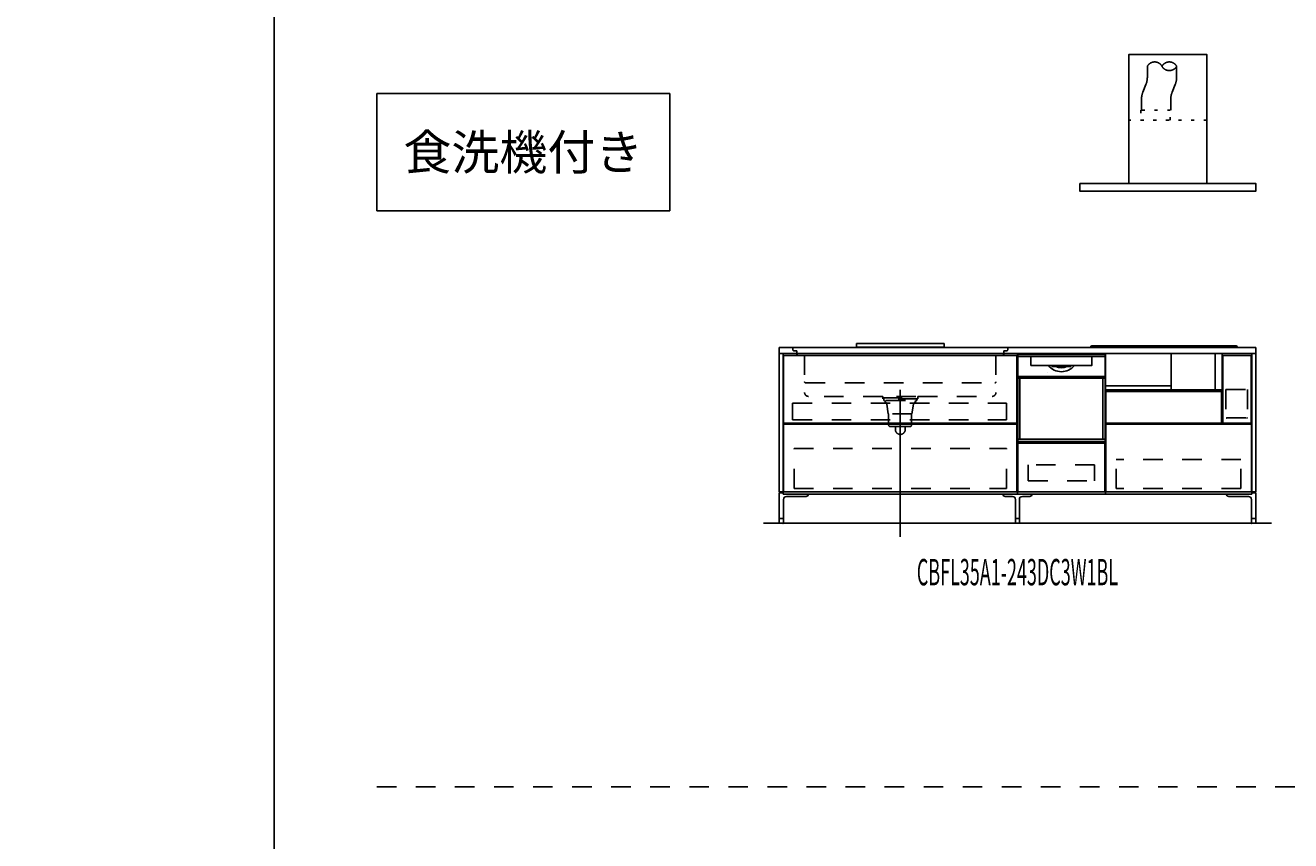
# Model space of a CAD drawing. Extents: x 0 to 28725, y 0 to 20400.
# Drawn here: x 0 to 6479, y 4175 to 8350 of the extents above; entities that cross this region are included whole.
import ezdxf
from ezdxf.enums import TextEntityAlignment as Align

# ---------------------------------------------------------------- set-up
doc = ezdxf.new("R2010")
doc.units = 0
for name, pattern in [('CHUUSEN', [0]), ('GOKUBOSOSEN', [0]), ('HASEN', [200, 100, -100]), ('ITTENSASEN', [1250, 1000, -100, 50, -100]), ('SAISEN', [0]), ('SUNPOUSEN', [0]), ('TENSEN', [65, 15, -50])]:
    doc.linetypes.add(name, pattern=pattern)
doc.layers.add('1', color=7, linetype='GOKUBOSOSEN')
doc.layers.add('WAKU', color=7, linetype='GOKUBOSOSEN')
doc.styles.add('PBLD_SUNPO', font='txt', dxfattribs={"bigfont": 'BIGFONT'})
doc.styles.add('標準4', font='txt', dxfattribs={"bigfont": 'BIGFONT'})
doc.dimstyles.get("Standard").update_dxf_attribs({"dimtxt": 2.5, "dimasz": 2.5, "dimexe": 1.25, "dimexo": 0.625, "dimtad": 1, "dimcen": 2.5, "dimazin": 3, "dimtfac": 1, "dimtmove": 0, "dimatfit": 3})

# ---------------------------------------------------------------- blocks, each defined once
blk = doc.blocks.new('*D0')
at = {"layer": '1', "color": 7, "linetype": 'SUNPOUSEN'}
blk.add_line((20950, 13100.000001), (20950, 14000.000001), dxfattribs=at)
at = {"layer": '1', "color": 7, "linetype": 'SUNPOUSEN', "const_width": 20}
for points in [[(20960, 14000.000001, 1), (20940, 14000.000001, 1)], [(20960, 13100.000001, 1), (20940, 13100.000001, 1)]]:
    blk.add_lwpolyline(points, format="xyb", close=True, dxfattribs=at)
at = {"layer": '1', "color": 7, "style": '標準4', "width": 0.5}
blk.add_text('900', height=180, rotation=90, dxfattribs=at).set_placement((20950, 13550.000001), align=Align.BOTTOM_CENTER)
blk = doc.blocks.new('*D1')
at = {"layer": '1', "color": 7, "linetype": 'SUNPOUSEN'}
blk.add_line((20650, 13100.000001), (20650, 13250.000001), dxfattribs=at)
at = {"layer": '1', "color": 7, "linetype": 'SUNPOUSEN', "const_width": 20}
for points in [[(20660, 13250.000001, 1), (20640, 13250.000001, 1)], [(20660, 13100.000001, 1), (20640, 13100.000001, 1)]]:
    blk.add_lwpolyline(points, format="xyb", close=True, dxfattribs=at)
at = {"layer": '1', "color": 7, "style": '標準4', "width": 0.5}
blk.add_text('150', height=180, rotation=90, dxfattribs=at).set_placement((20650, 12903.500001), align=Align.BOTTOM_CENTER)
blk = doc.blocks.new('*D2')
at = {"layer": '1', "color": 7, "linetype": 'SUNPOUSEN'}
blk.add_line((24999.999988, 18100.000005), (25899.999989, 18100.000005), dxfattribs=at)
at = {"layer": '1', "color": 7, "linetype": 'SUNPOUSEN', "const_width": 20}
for points in [[(25009.999988, 18100.000005, 1), (24989.999988, 18100.000005, 1)], [(25909.999989, 18100.000005, 1), (25889.999989, 18100.000005, 1)]]:
    blk.add_lwpolyline(points, format="xyb", close=True, dxfattribs=at)
at = {"layer": '1', "color": 7, "style": '標準4', "width": 0.5}
blk.add_text('900', height=180, dxfattribs=at).set_placement((25449.999988, 18100.000005), align=Align.BOTTOM_CENTER)
blk = doc.blocks.new('*D3')
at = {"layer": '1', "color": 7, "linetype": 'SUNPOUSEN'}
blk.add_line((26850.000007, 18100.000005), (27750.000007, 18100.000005), dxfattribs=at)
at = {"layer": '1', "color": 7, "linetype": 'SUNPOUSEN', "const_width": 20}
for points in [[(26860.000007, 18100.000005, 1), (26840.000007, 18100.000005, 1)], [(27760.000007, 18100.000005, 1), (27740.000007, 18100.000005, 1)]]:
    blk.add_lwpolyline(points, format="xyb", close=True, dxfattribs=at)
at = {"layer": '1', "color": 7, "style": '標準4', "width": 0.5}
blk.add_text('900', height=180, dxfattribs=at).set_placement((27300.000007, 18100.000005), align=Align.BOTTOM_CENTER)
blk = doc.blocks.new('*D4')
at = {"layer": '1', "color": 7, "linetype": 'SUNPOUSEN'}
blk.add_line((26850.000017, 16450.000005), (27600.000017, 16450.000005), dxfattribs=at)
at = {"layer": '1', "color": 7, "linetype": 'SUNPOUSEN', "const_width": 20}
for points in [[(26860.000017, 16450.000005, 1), (26840.000017, 16450.000005, 1)], [(27610.000017, 16450.000005, 1), (27590.000017, 16450.000005, 1)]]:
    blk.add_lwpolyline(points, format="xyb", close=True, dxfattribs=at)
at = {"layer": '1', "color": 7, "style": '標準4', "width": 0.5}
blk.add_text('750', height=180, dxfattribs=at).set_placement((27225.000017, 16450.000005), align=Align.BOTTOM_CENTER)
blk = doc.blocks.new('*D5')
at = {"layer": '1', "color": 7, "linetype": 'SUNPOUSEN'}
blk.add_line((24999.999999, 16450.000005), (25749.999999, 16450.000005), dxfattribs=at)
at = {"layer": '1', "color": 7, "linetype": 'SUNPOUSEN', "const_width": 20}
for points in [[(25009.999999, 16450.000005, 1), (24989.999999, 16450.000005, 1)], [(25759.999999, 16450.000005, 1), (25739.999999, 16450.000005, 1)]]:
    blk.add_lwpolyline(points, format="xyb", close=True, dxfattribs=at)
at = {"layer": '1', "color": 7, "style": '標準4', "width": 0.5}
blk.add_text('750', height=180, dxfattribs=at).set_placement((25374.999999, 16450.000005), align=Align.BOTTOM_CENTER)
blk = doc.blocks.new('*D6')
at = {"layer": '1', "color": 7, "linetype": 'SUNPOUSEN'}
blk.add_line((26850, 14350.000002), (27750, 14350.000002), dxfattribs=at)
at = {"layer": '1', "color": 7, "linetype": 'SUNPOUSEN', "const_width": 20}
for points in [[(26860, 14350.000002, 1), (26840, 14350.000002, 1)], [(27760, 14350.000002, 1), (27740, 14350.000002, 1)]]:
    blk.add_lwpolyline(points, format="xyb", close=True, dxfattribs=at)
at = {"layer": '1', "color": 7, "style": '標準4', "width": 0.5}
blk.add_text('900', height=180, dxfattribs=at).set_placement((27300, 14350.000002), align=Align.BOTTOM_CENTER)
blk = doc.blocks.new('*D7')
at = {"layer": '1', "color": 7, "linetype": 'SUNPOUSEN'}
blk.add_line((26875.688818, 12700.000002), (27625.688818, 12700.000002), dxfattribs=at)
at = {"layer": '1', "color": 7, "linetype": 'SUNPOUSEN', "const_width": 20}
for points in [[(26885.688818, 12700.000002, 1), (26865.688818, 12700.000002, 1)], [(27635.688818, 12700.000002, 1), (27615.688818, 12700.000002, 1)]]:
    blk.add_lwpolyline(points, format="xyb", close=True, dxfattribs=at)
at = {"layer": '1', "color": 7, "style": '標準4', "width": 0.5}
blk.add_text('750', height=180, dxfattribs=at).set_placement((27250.688818, 12700.000002), align=Align.BOTTOM_CENTER)
blk = doc.blocks.new('*D8')
at = {"layer": '1', "color": 7, "linetype": 'SUNPOUSEN'}
blk.add_line((20930, 5800.000001), (20930, 6700.000001), dxfattribs=at)
at = {"layer": '1', "color": 7, "linetype": 'SUNPOUSEN', "const_width": 20}
for points in [[(20940, 6700.000001, 1), (20920, 6700.000001, 1)], [(20940, 5800.000001, 1), (20920, 5800.000001, 1)]]:
    blk.add_lwpolyline(points, format="xyb", close=True, dxfattribs=at)
at = {"layer": '1', "color": 7, "style": '標準4', "width": 0.5}
blk.add_text('900', height=180, rotation=90, dxfattribs=at).set_placement((20930, 6250.000001), align=Align.BOTTOM_CENTER)
blk = doc.blocks.new('*D9')
at = {"layer": '1', "color": 7, "linetype": 'SUNPOUSEN'}
blk.add_line((20630, 5800.000001), (20630, 5950.000001), dxfattribs=at)
at = {"layer": '1', "color": 7, "linetype": 'SUNPOUSEN', "const_width": 20}
for points in [[(20640, 5950.000001, 1), (20620, 5950.000001, 1)], [(20640, 5800.000001, 1), (20620, 5800.000001, 1)]]:
    blk.add_lwpolyline(points, format="xyb", close=True, dxfattribs=at)
at = {"layer": '1', "color": 7, "style": '標準4', "width": 0.5}
blk.add_text('150', height=180, rotation=90, dxfattribs=at).set_placement((20630, 5603.500001), align=Align.BOTTOM_CENTER)
blk = doc.blocks.new('*D10')
at = {"layer": '1', "color": 7, "linetype": 'SUNPOUSEN'}
blk.add_line((24999.999988, 10800.000005), (25899.999989, 10800.000005), dxfattribs=at)
at = {"layer": '1', "color": 7, "linetype": 'SUNPOUSEN', "const_width": 20}
for points in [[(25009.999988, 10800.000005, 1), (24989.999988, 10800.000005, 1)], [(25909.999989, 10800.000005, 1), (25889.999989, 10800.000005, 1)]]:
    blk.add_lwpolyline(points, format="xyb", close=True, dxfattribs=at)
at = {"layer": '1', "color": 7, "style": '標準4', "width": 0.5}
blk.add_text('900', height=180, dxfattribs=at).set_placement((25449.999988, 10800.000005), align=Align.BOTTOM_CENTER)
blk = doc.blocks.new('*D11')
at = {"layer": '1', "color": 7, "linetype": 'SUNPOUSEN'}
blk.add_line((26850.00001, 10800.000005), (27750.000011, 10800.000005), dxfattribs=at)
at = {"layer": '1', "color": 7, "linetype": 'SUNPOUSEN', "const_width": 20}
for points in [[(26860.00001, 10800.000005, 1), (26840.00001, 10800.000005, 1)], [(27760.000011, 10800.000005, 1), (27740.000011, 10800.000005, 1)]]:
    blk.add_lwpolyline(points, format="xyb", close=True, dxfattribs=at)
at = {"layer": '1', "color": 7, "style": '標準4', "width": 0.5}
blk.add_text('900', height=180, dxfattribs=at).set_placement((27300.00001, 10800.000005), align=Align.BOTTOM_CENTER)
blk = doc.blocks.new('*D12')
at = {"layer": '1', "color": 7, "linetype": 'SUNPOUSEN'}
blk.add_line((26850.000021, 9150.000005), (27600.000021, 9150.000005), dxfattribs=at)
at = {"layer": '1', "color": 7, "linetype": 'SUNPOUSEN', "const_width": 20}
for points in [[(26860.000021, 9150.000005, 1), (26840.000021, 9150.000005, 1)], [(27610.000021, 9150.000005, 1), (27590.000021, 9150.000005, 1)]]:
    blk.add_lwpolyline(points, format="xyb", close=True, dxfattribs=at)
at = {"layer": '1', "color": 7, "style": '標準4', "width": 0.5}
blk.add_text('750', height=180, dxfattribs=at).set_placement((27225.000021, 9150.000005), align=Align.BOTTOM_CENTER)
blk = doc.blocks.new('*D13')
at = {"layer": '1', "color": 7, "linetype": 'SUNPOUSEN'}
blk.add_line((24999.999999, 9150.000005), (25749.999999, 9150.000005), dxfattribs=at)
at = {"layer": '1', "color": 7, "linetype": 'SUNPOUSEN', "const_width": 20}
for points in [[(25009.999999, 9150.000005, 1), (24989.999999, 9150.000005, 1)], [(25759.999999, 9150.000005, 1), (25739.999999, 9150.000005, 1)]]:
    blk.add_lwpolyline(points, format="xyb", close=True, dxfattribs=at)
at = {"layer": '1', "color": 7, "style": '標準4', "width": 0.5}
blk.add_text('750', height=180, dxfattribs=at).set_placement((25374.999999, 9150.000005), align=Align.BOTTOM_CENTER)
blk = doc.blocks.new('*D14')
at = {"layer": '1', "color": 7, "linetype": 'SUNPOUSEN'}
blk.add_line((26850, 7050.000002), (27750, 7050.000002), dxfattribs=at)
at = {"layer": '1', "color": 7, "linetype": 'SUNPOUSEN', "const_width": 20}
for points in [[(26860, 7050.000002, 1), (26840, 7050.000002, 1)], [(27760, 7050.000002, 1), (27740, 7050.000002, 1)]]:
    blk.add_lwpolyline(points, format="xyb", close=True, dxfattribs=at)
at = {"layer": '1', "color": 7, "style": '標準4', "width": 0.5}
blk.add_text('900', height=180, dxfattribs=at).set_placement((27300, 7050.000002), align=Align.BOTTOM_CENTER)
blk = doc.blocks.new('*D15')
at = {"layer": '1', "color": 7, "linetype": 'SUNPOUSEN'}
blk.add_line((26875.688818, 5400.000002), (27625.688818, 5400.000002), dxfattribs=at)
at = {"layer": '1', "color": 7, "linetype": 'SUNPOUSEN', "const_width": 20}
for points in [[(26885.688818, 5400.000002, 1), (26865.688818, 5400.000002, 1)], [(27635.688818, 5400.000002, 1), (27615.688818, 5400.000002, 1)]]:
    blk.add_lwpolyline(points, format="xyb", close=True, dxfattribs=at)
at = {"layer": '1', "color": 7, "style": '標準4', "width": 0.5}
blk.add_text('750', height=180, dxfattribs=at).set_placement((27250.688818, 5400.000002), align=Align.BOTTOM_CENTER)
blk = doc.blocks.new('*D16')
at = {"layer": '1', "color": 7, "linetype": 'SUNPOUSEN'}
blk.add_line((3880, 16450), (6320, 16450), dxfattribs=at)
at = {"layer": '1', "color": 7, "linetype": 'SUNPOUSEN', "const_width": 20}
for points in [[(3890, 16450, 1), (3870, 16450, 1)], [(6330, 16450, 1), (6310, 16450, 1)]]:
    blk.add_lwpolyline(points, format="xyb", close=True, dxfattribs=at)
at = {"layer": '1', "color": 7, "style": '標準4', "width": 0.5}
blk.add_text('2,440', height=180, dxfattribs=at).set_placement((5100, 16450), align=Align.BOTTOM_CENTER)
blk = doc.blocks.new('*D17')
at = {"layer": '1', "color": 7, "linetype": 'SUNPOUSEN'}
blk.add_line((7080, 16450), (9670, 16450), dxfattribs=at)
at = {"layer": '1', "color": 7, "linetype": 'SUNPOUSEN', "const_width": 20}
for points in [[(7090, 16450, 1), (7070, 16450, 1)], [(9680, 16450, 1), (9660, 16450, 1)]]:
    blk.add_lwpolyline(points, format="xyb", close=True, dxfattribs=at)
at = {"layer": '1', "color": 7, "style": '標準4', "width": 0.5}
blk.add_text('2,590', height=180, dxfattribs=at).set_placement((8375, 16450), align=Align.BOTTOM_CENTER)
blk = doc.blocks.new('*D18')
at = {"layer": '1', "color": 7, "linetype": 'SUNPOUSEN'}
blk.add_line((10280, 16450.000001), (13020, 16450.000001), dxfattribs=at)
at = {"layer": '1', "color": 7, "linetype": 'SUNPOUSEN', "const_width": 20}
for points in [[(10290, 16450.000001, 1), (10270, 16450.000001, 1)], [(13030, 16450.000001, 1), (13010, 16450.000001, 1)]]:
    blk.add_lwpolyline(points, format="xyb", close=True, dxfattribs=at)
at = {"layer": '1', "color": 7, "style": '標準4', "width": 0.5}
blk.add_text('2,740', height=180, dxfattribs=at).set_placement((11650, 16450.000001), align=Align.BOTTOM_CENTER)
blk = doc.blocks.new('*D19')
at = {"layer": '1', "color": 7, "linetype": 'SUNPOUSEN'}
blk.add_line((13630, 16450.000002), (16520, 16450.000002), dxfattribs=at)
at = {"layer": '1', "color": 7, "linetype": 'SUNPOUSEN', "const_width": 20}
for points in [[(13640, 16450.000002, 1), (13620, 16450.000002, 1)], [(16530, 16450.000002, 1), (16510, 16450.000002, 1)]]:
    blk.add_lwpolyline(points, format="xyb", close=True, dxfattribs=at)
at = {"layer": '1', "color": 7, "style": '標準4', "width": 0.5}
blk.add_text('2,890', height=180, dxfattribs=at).set_placement((15075, 16450.000002), align=Align.BOTTOM_CENTER)
blk = doc.blocks.new('*D20')
at = {"layer": '1', "color": 7, "linetype": 'SUNPOUSEN'}
blk.add_line((17130, 16450.000002), (20170, 16450.000002), dxfattribs=at)
at = {"layer": '1', "color": 7, "linetype": 'SUNPOUSEN', "const_width": 20}
for points in [[(17140, 16450.000002, 1), (17120, 16450.000002, 1)], [(20180, 16450.000002, 1), (20160, 16450.000002, 1)]]:
    blk.add_lwpolyline(points, format="xyb", close=True, dxfattribs=at)
at = {"layer": '1', "color": 7, "style": '標準4', "width": 0.5}
blk.add_text('3,040', height=180, dxfattribs=at).set_placement((18650, 16450.000002), align=Align.BOTTOM_CENTER)
blk = doc.blocks.new('*D21')
at = {"layer": '1', "color": 7, "linetype": 'SUNPOUSEN'}
blk.add_line((3860, 9150), (6300, 9150), dxfattribs=at)
at = {"layer": '1', "color": 7, "linetype": 'SUNPOUSEN', "const_width": 20}
for points in [[(3870, 9150, 1), (3850, 9150, 1)], [(6310, 9150, 1), (6290, 9150, 1)]]:
    blk.add_lwpolyline(points, format="xyb", close=True, dxfattribs=at)
at = {"layer": '1', "color": 7, "style": '標準4', "width": 0.5}
blk.add_text('2,440', height=180, dxfattribs=at).set_placement((5080, 9150), align=Align.BOTTOM_CENTER)
blk = doc.blocks.new('*D22')
at = {"layer": '1', "color": 7, "linetype": 'SUNPOUSEN'}
blk.add_line((7060, 9150), (9650, 9150), dxfattribs=at)
at = {"layer": '1', "color": 7, "linetype": 'SUNPOUSEN', "const_width": 20}
for points in [[(7070, 9150, 1), (7050, 9150, 1)], [(9660, 9150, 1), (9640, 9150, 1)]]:
    blk.add_lwpolyline(points, format="xyb", close=True, dxfattribs=at)
at = {"layer": '1', "color": 7, "style": '標準4', "width": 0.5}
blk.add_text('2,590', height=180, dxfattribs=at).set_placement((8355, 9150), align=Align.BOTTOM_CENTER)
blk = doc.blocks.new('*D23')
at = {"layer": '1', "color": 7, "linetype": 'SUNPOUSEN'}
blk.add_line((10260, 9150.000001), (13000, 9150.000001), dxfattribs=at)
at = {"layer": '1', "color": 7, "linetype": 'SUNPOUSEN', "const_width": 20}
for points in [[(10270, 9150.000001, 1), (10250, 9150.000001, 1)], [(13010, 9150.000001, 1), (12990, 9150.000001, 1)]]:
    blk.add_lwpolyline(points, format="xyb", close=True, dxfattribs=at)
at = {"layer": '1', "color": 7, "style": '標準4', "width": 0.5}
blk.add_text('2,740', height=180, dxfattribs=at).set_placement((11630, 9150.000001), align=Align.BOTTOM_CENTER)
blk = doc.blocks.new('*D24')
at = {"layer": '1', "color": 7, "linetype": 'SUNPOUSEN'}
blk.add_line((13610, 9150.000002), (16500, 9150.000002), dxfattribs=at)
at = {"layer": '1', "color": 7, "linetype": 'SUNPOUSEN', "const_width": 20}
for points in [[(13620, 9150.000002, 1), (13600, 9150.000002, 1)], [(16510, 9150.000002, 1), (16490, 9150.000002, 1)]]:
    blk.add_lwpolyline(points, format="xyb", close=True, dxfattribs=at)
at = {"layer": '1', "color": 7, "style": '標準4', "width": 0.5}
blk.add_text('2,890', height=180, dxfattribs=at).set_placement((15055, 9150.000002), align=Align.BOTTOM_CENTER)
blk = doc.blocks.new('*D25')
at = {"layer": '1', "color": 7, "linetype": 'SUNPOUSEN'}
blk.add_line((17110, 9150.000002), (20150, 9150.000002), dxfattribs=at)
at = {"layer": '1', "color": 7, "linetype": 'SUNPOUSEN', "const_width": 20}
for points in [[(17120, 9150.000002, 1), (17100, 9150.000002, 1)], [(20160, 9150.000002, 1), (20140, 9150.000002, 1)]]:
    blk.add_lwpolyline(points, format="xyb", close=True, dxfattribs=at)
at = {"layer": '1', "color": 7, "style": '標準4', "width": 0.5}
blk.add_text('3,040', height=180, dxfattribs=at).set_placement((18630, 9150.000002), align=Align.BOTTOM_CENTER)
blk = doc.blocks.new('*D26')
at = {"layer": '1', "color": 7, "linetype": 'SUNPOUSEN'}
blk.add_line((20950, 14800.000001), (20950, 15500.000001), dxfattribs=at)
at = {"layer": '1', "color": 7, "linetype": 'SUNPOUSEN', "const_width": 20}
for points in [[(20960, 15500.000001, 1), (20940, 15500.000001, 1)], [(20960, 14800.000001, 1), (20940, 14800.000001, 1)]]:
    blk.add_lwpolyline(points, format="xyb", close=True, dxfattribs=at)
at = {"layer": '1', "color": 7, "style": '標準4', "width": 0.5}
blk.add_text('700', height=180, rotation=90, dxfattribs=at).set_placement((20950, 15150.000001), align=Align.BOTTOM_CENTER)
blk = doc.blocks.new('*D27')
at = {"layer": '1', "color": 7, "linetype": 'SUNPOUSEN'}
blk.add_line((21250, 13100.000001), (21250, 15500.000001), dxfattribs=at)
at = {"layer": '1', "color": 7, "linetype": 'SUNPOUSEN', "const_width": 20}
for points in [[(21260, 15500.000001, 1), (21240, 15500.000001, 1)], [(21260, 13100.000001, 1), (21240, 13100.000001, 1)]]:
    blk.add_lwpolyline(points, format="xyb", close=True, dxfattribs=at)
at = {"layer": '1', "color": 7, "style": '標準4', "width": 0.5}
blk.add_text('2,400', height=180, rotation=90, dxfattribs=at).set_placement((21250, 14300.000001), align=Align.BOTTOM_CENTER)
blk = doc.blocks.new('*D28')
at = {"layer": '1', "color": 7, "linetype": 'SUNPOUSEN'}
blk.add_line((20930, 7500.000001), (20930, 8200.000001), dxfattribs=at)
at = {"layer": '1', "color": 7, "linetype": 'SUNPOUSEN', "const_width": 20}
for points in [[(20940, 8200.000001, 1), (20920, 8200.000001, 1)], [(20940, 7500.000001, 1), (20920, 7500.000001, 1)]]:
    blk.add_lwpolyline(points, format="xyb", close=True, dxfattribs=at)
at = {"layer": '1', "color": 7, "style": '標準4', "width": 0.5}
blk.add_text('700', height=180, rotation=90, dxfattribs=at).set_placement((20930, 7850.000001), align=Align.BOTTOM_CENTER)
blk = doc.blocks.new('*D29')
at = {"layer": '1', "color": 7, "linetype": 'SUNPOUSEN'}
blk.add_line((21230, 5800.000001), (21230, 8200.000001), dxfattribs=at)
at = {"layer": '1', "color": 7, "linetype": 'SUNPOUSEN', "const_width": 20}
for points in [[(21240, 8200.000001, 1), (21220, 8200.000001, 1)], [(21240, 5800.000001, 1), (21220, 5800.000001, 1)]]:
    blk.add_lwpolyline(points, format="xyb", close=True, dxfattribs=at)
at = {"layer": '1', "color": 7, "style": '標準4', "width": 0.5}
blk.add_text('2,400', height=180, rotation=90, dxfattribs=at).set_placement((21230, 7000.000001), align=Align.BOTTOM_CENTER)
blk = doc.blocks.new('BLOCK1')
at = {"layer": 'WAKU', "color": 7, "linetype": 'SAISEN'}
blk.add_line((1275, 20125), (1275, 675), dxfattribs=at)

msp = doc.modelspace()

# ---------------------------------------------------------------- linework, layer by layer
at = {"layer": '1', "color": 7, "linetype": 'HASEN'}
for p, q in [((5745, 8140), (5745, 8084.25824)), ((5895, 8140), (5895, 8084.258241)), ((5737.847669, 8047.119173), (5722.152331, 8007.880827)), ((5887.847669, 8047.119173), (5872.152331, 8007.880827)), ((5715, 7970.74176), (5715, 7915)), ((5865, 7970.74176), (5865, 7915)), ((3930, 6700), (3930, 6689)), ((3950, 6683), (3936, 6683)), ((3950, 6683), (3950, 6666)), ((5010, 6683), (5024, 6683)), ((5010, 6683), (5010, 6666)), ((5030, 6700), (5030, 6689)), ((3990, 6660), (3956, 6660)), ((3990, 6660), (3990, 6470)), ((4970, 6660), (5004, 6660)), ((4970, 6660), (4970, 6470)), ((3996, 6519), (4964, 6519)), ((6147.499996, 6484.999987), (6147.499996, 6340.49999)), ((6147.499996, 6484.999987), (6257.499997, 6484.999987)), ((6257.499997, 6484.999987), (6257.499997, 6340.49999)), ((3929.000005, 6414.500002), (5024.000012, 6414.500004)), ((3929.000005, 6330.500002), (3929.000005, 6414.500002)), ((4390, 6450), (4010, 6450)), ((4390, 6450), (4390, 6438)), ((4390, 6442), (4570, 6442)), ((4570, 6438), (4390, 6438)), ((4396, 6438), (4396, 6428)), ((4400, 6428), (4396, 6428)), ((4560, 6450), (4400, 6450)), ((4402, 6420), (4402, 6428)), ((4406.5, 6428), (4552.5, 6428)), ((4558, 6428), (4558, 6420)), ((4560, 6428), (4564, 6428)), ((4564, 6438), (4564, 6428)), ((4570, 6450), (4950, 6450)), ((4570, 6438), (4570, 6450)), ((5024.000012, 6330.500002), (5024.000012, 6414.500004)), ((4412, 6410), (4418, 6360)), ((4540, 6360), (4418, 6360)), ((4420, 6305), (4420, 6360)), ((4538, 6360), (4538, 6305)), ((4548, 6410), (4540, 6360)), ((3929.000005, 6330.500002), (5024.000012, 6330.500002)), ((4528, 6295), (4430, 6295)), ((4455, 6280), (4455, 6295)), ((4505, 6280), (4505, 6295)), ((6150.999995, 6340.499805), (6253.999997, 6340.49999)), ((6254.999994, 6339.000006), (6255.999991, 6339.000006)), ((3935.999995, 5979.000003), (3935.999995, 6183.000005)), ((3935.999995, 6183.000005), (5024.000012, 6183.000004)), ((5024.000012, 5979.000002), (5024.000012, 6183.000004)), ((6223.999977, 6127.499991), (5585.999979, 6127.499991)), ((5585.99998, 5978.999989), (5585.999979, 6127.499991)), ((6223.999978, 5978.999989), (6223.999977, 6127.499991)), ((3935.999995, 5979.000003), (5024.000012, 5979.000002)), ((6223.999978, 5978.999989), (5585.99998, 5978.999989)), ((1800, 4450), (28200, 4450))]:
    msp.add_line(p, q, dxfattribs=at)
at = {"layer": '1', "color": 7, "linetype": 'TENSEN'}
for p, q in [((6050, 7865), (5650, 7865)), ((3880, 6670.000002), (3880, 5950)), ((5080.000009, 5950), (5080.000009, 6670.000002)), ((5080.000014, 5950), (5080.000014, 6670.000002)), ((5529.999995, 5950), (5529.999995, 6670.000002)), ((5529.999995, 6670.000002), (6280, 6670.000002)), ((5529.999995, 6670.000002), (5529.999995, 5950)), ((6149.999998, 6339.000006), (6149.000002, 6339.000006)), ((6280, 5950), (5529.999995, 5950))]:
    msp.add_line(p, q, dxfattribs=at)
at = {"layer": '1', "color": 7, "linetype": 'SAISEN'}
for p, q in [((3860, 6700), (6300, 6700)), ((3860, 6670), (3860, 6700)), ((4255, 6720), (4705, 6720)), ((4255, 6720), (4255, 6702)), ((4255, 6702), (4705, 6702)), ((4705, 6720), (4705, 6702)), ((5454.999714, 6700), (5454.999714, 6703.38)), ((5459.999714, 6708.38), (6199.999714, 6708.38)), ((6204.999714, 6700), (6204.999714, 6703.38)), ((6300, 6670), (6300, 6700)), ((6280, 6670), (3880, 6670)), ((5079.999995, 6670), (5079.999995, 5950)), ((5529.999995, 6670), (5079.999995, 6670)), ((5080.000014, 6670), (5080.000014, 5950)), ((5529.999995, 5950), (5529.999995, 6670)), ((5530.000014, 5950), (5530.000014, 6670)), ((5531.437489, 6670), (5531.437489, 6482.865691)), ((5531.437489, 6670), (5531.437489, 6482.865691)), ((5867.297546, 6482.865693), (5867.297546, 6670.000002)), ((6092.578896, 6670.000002), (6092.578896, 6482.865693)), ((6128.561939, 6482.865691), (6128.561939, 6670)), ((6128.561939, 6482.865691), (6128.561939, 6670)), ((5529.999714, 6582), (5529.999714, 6582)), ((5529.999714, 6582), (5529.999714, 6582)), ((5866.92998, 6503.152122), (5529.852999, 6503.152122)), ((5530, 6388), (5530, 6515)), ((5531.437489, 6482.865691), (6128.561939, 6482.865691)), ((5531.437489, 6482.865691), (6128.561939, 6482.865691)), ((6127.562223, 6475.000002), (5530.437773, 6475.000002)), ((6125.499988, 6475.000002), (6125.499988, 6313.000002)), ((5079.999995, 6362), (5079.999995, 6342)), ((3882.500003, 6313.000014), (5077.500012, 6313.000007)), ((3882.500003, 6308.000014), (5077.500012, 6308.000007)), ((6132.000005, 6313.000008), (6276.999997, 6313.000008)), ((5079.999995, 6007), (5079.999995, 6000)), ((5529.999995, 6024), (5529.999995, 5989)), ((5529.999995, 5991), (5529.999995, 5950)), ((3860, 5956), (3880, 5956)), ((3880, 5950), (6280, 5950)), ((5079.999995, 5950), (5529.999995, 5950)), ((5080.000014, 5950), (5530.000014, 5950)), ((6300, 5956), (6280, 5956)), ((6380, 5800), (3780, 5800))]:
    msp.add_line(p, q, dxfattribs=at)
at = {"layer": '1', "color": 7, "linetype": 'CHUUSEN'}
for p, q in [((3880, 6670.000002), (3880, 5950)), ((3882.500002, 6313.000014), (3882.500002, 6660.000014)), ((5077.500012, 6660.000014), (3882.500002, 6660.000014)), ((5077.500012, 6313.000007), (5077.500012, 6660.000014)), ((5080.000009, 5950), (5080.000009, 6670.000002)), ((5080.000014, 5950), (5080.000014, 6670.000002)), ((5529.999995, 5950), (5529.999995, 6670.000002)), ((5529.999995, 6670.000002), (6280, 6670.000002)), ((5529.999995, 6670.000002), (5529.999995, 5950)), ((6132.000005, 6313.000008), (6132.000005, 6660.000014)), ((6132.000005, 6660.000014), (6276.999997, 6660.000014)), ((6276.999997, 6313.000008), (6276.999997, 6660.000014)), ((6280, 6670.000002), (6280, 5950)), ((5532.500007, 6313.000002), (5532.500007, 6475.000002)), ((6125.499988, 6475.000002), (5532.500007, 6475.000002)), ((6125.499988, 6475.000002), (5532.500007, 6475.000002)), ((3882.500002, 6308.000014), (3882.500002, 5961.000007)), ((5077.500012, 6308.000007), (5077.500012, 5961.000007)), ((6143.499988, 6313.000002), (5532.500007, 6313.000002)), ((5532.500007, 6308.000002), (5532.500007, 5961.000007)), ((5532.500007, 6308.000002), (6277.499988, 6308.000002)), ((6277.499988, 5961.000007), (6277.499988, 6308.000002)), ((5077.500012, 5961.000007), (3882.500002, 5961.000007)), ((5532.500007, 5961.000007), (6277.499988, 5961.000007)), ((6280, 5950), (5529.999995, 5950))]:
    msp.add_line(p, q, dxfattribs=at)
at = {"layer": '1', "color": 5, "linetype": 'SAISEN'}
for p, q in [((3880, 6670), (3880, 5950)), ((6280, 6670), (6280, 5950))]:
    msp.add_line(p, q, dxfattribs=at)
at = {"layer": '1', "color": 7, "linetype": 'GOKUBOSOSEN'}
for p, q in [((5081.223986, 6220.08), (5081.223986, 6662.592018)), ((5081.223986, 6649.992018), (5081.223986, 6543.648013)), ((5527.768004, 6663.600018), (5082.231986, 6663.600018)), ((5148.804298, 6654.024017), (5085.255987, 6654.024018)), ((5148.48848, 6650.003428), (5148.47388, 6649.949809)), ((5148.47388, 6649.949809), (5148.475232, 6649.941927)), ((5148.475727, 6649.941593), (5148.504251, 6649.926629)), ((5148.526241, 6650.100865), (5148.48848, 6650.003428)), ((5148.504251, 6649.926629), (5148.531768, 6649.909874)), ((5148.583018, 6650.231464), (5148.526241, 6650.100865)), ((5148.531768, 6649.909874), (5148.558159, 6649.891391)), ((5148.557258, 6649.943486), (5148.554374, 6649.89577)), ((5148.554374, 6649.89577), (5148.556762, 6649.892604)), ((5148.556762, 6649.892604), (5148.558159, 6649.891391)), ((5148.594193, 6650.030634), (5148.557258, 6649.943486)), ((5148.558159, 6649.891391), (5148.57336, 6649.879548)), ((5148.57336, 6649.879548), (5148.68774, 6649.748044)), ((5148.652397, 6650.380481), (5148.583018, 6650.231464)), ((5148.661079, 6650.147545), (5148.594193, 6650.030634)), ((5148.652397, 6650.380481), (5148.658796, 6650.403721)), ((5148.658796, 6650.403721), (5148.659186, 6650.411866)), ((5148.66198, 6652.401318), (5148.659186, 6652.008017)), ((5148.659186, 6650.411866), (5148.659186, 6652.008017)), ((5148.75036, 6650.281054), (5148.661079, 6650.147545)), ((5148.670241, 6652.779508), (5148.66198, 6652.401318)), ((5148.683639, 6653.128048), (5148.670241, 6652.779508)), ((5148.701694, 6653.433544), (5148.683639, 6653.128048)), ((5148.68774, 6649.748044), (5148.749699, 6649.589305)), ((5148.723684, 6653.68426), (5148.701694, 6653.433544)), ((5148.748768, 6653.870558), (5148.723684, 6653.68426)), ((5148.775985, 6653.98528), (5148.748768, 6653.870558)), ((5148.749699, 6649.589305), (5148.759988, 6649.488019)), ((5148.75036, 6650.281054), (5148.758095, 6650.298304)), ((5148.758095, 6650.298304), (5148.759988, 6650.315112)), ((5148.782564, 6652.674531), (5148.759988, 6652.008017)), ((5148.759988, 6650.315112), (5148.759988, 6652.008017)), ((5148.759988, 6649.488019), (5148.759989, 6609.168016)), ((5148.759989, 6653.520018), (5148.759989, 6653.822418)), ((5148.804298, 6654.024017), (5148.775985, 6653.98528)), ((5148.847692, 6653.26589), (5148.782564, 6652.674531)), ((5149.1614, 6654.024018), (5148.804298, 6654.024017)), ((5148.948118, 6653.715961), (5148.847692, 6653.26589)), ((5149.072667, 6653.974161), (5148.948118, 6653.715961)), ((5149.15606, 6654.023841), (5149.072667, 6653.974161)), ((5149.161407, 6654.024017), (5149.15606, 6654.023841)), ((5460.838591, 6654.024018), (5149.1614, 6654.024018)), ((5149.263989, 6608.664016), (5460.736002, 6608.664016)), ((5255.828723, 6608.664016), (5255.829023, 6608.67656)), ((5255.829023, 6608.67656), (5255.86366, 6608.772902)), ((5255.86366, 6608.772902), (5255.936779, 6608.947576)), ((5255.936779, 6608.947576), (5256.044044, 6609.190696)), ((5256.044044, 6609.190696), (5256.182329, 6609.494237)), ((5256.182329, 6609.494237), (5256.264956, 6609.672016)), ((5353.735035, 6609.672016), (5353.907578, 6609.297849)), ((5353.907578, 6609.297849), (5354.049107, 6608.980137)), ((5354.049107, 6608.980137), (5354.137386, 6608.770252)), ((5354.137386, 6608.770252), (5354.171519, 6608.674221)), ((5354.171519, 6608.674221), (5354.171268, 6608.664016)), ((5370.23174, 6611.075446), (5370.178154, 6610.982875)), ((5370.252843, 6611.184016), (5370.23174, 6611.075446)), ((5460.838583, 6654.024017), (5460.843931, 6654.023841)), ((5461.195693, 6654.024017), (5460.838591, 6654.024018)), ((5460.843931, 6654.023841), (5460.927324, 6653.974161)), ((5460.927324, 6653.974161), (5461.051873, 6653.715961)), ((5461.051873, 6653.715961), (5461.152299, 6653.26589)), ((5461.152299, 6653.26589), (5461.217427, 6652.674531)), ((5524.744004, 6654.024018), (5461.195693, 6654.024017)), ((5461.195693, 6654.024017), (5461.224006, 6653.98528)), ((5461.217427, 6652.674531), (5461.240003, 6652.008017)), ((5461.224006, 6653.98528), (5461.251223, 6653.870558)), ((5461.240002, 6653.520018), (5461.240002, 6653.822418)), ((5461.240002, 6609.168016), (5461.240003, 6649.488019)), ((5461.240003, 6650.315112), (5461.240003, 6652.008017)), ((5461.240003, 6650.315112), (5461.242496, 6650.296074)), ((5461.240003, 6649.488019), (5461.250292, 6649.589305)), ((5461.242496, 6650.296074), (5461.249631, 6650.281054)), ((5461.249631, 6650.281054), (5461.338912, 6650.147545)), ((5461.250292, 6649.589305), (5461.312251, 6649.748044)), ((5461.251223, 6653.870558), (5461.276307, 6653.68426)), ((5461.276307, 6653.68426), (5461.298297, 6653.433544)), ((5461.298297, 6653.433544), (5461.316351, 6653.128048)), ((5461.312251, 6649.748044), (5461.441831, 6649.891391)), ((5461.316351, 6653.128048), (5461.329749, 6652.779508)), ((5461.329749, 6652.779508), (5461.338011, 6652.401318)), ((5461.338011, 6652.401318), (5461.340804, 6652.008017)), ((5461.338912, 6650.147545), (5461.405798, 6650.030634)), ((5461.340804, 6650.411866), (5461.340804, 6652.008017)), ((5461.340804, 6650.411866), (5461.34453, 6650.388021)), ((5461.34453, 6650.388021), (5461.347594, 6650.380481)), ((5461.347594, 6650.380481), (5461.416973, 6650.231464)), ((5461.405798, 6650.030634), (5461.442733, 6649.943486)), ((5461.416973, 6650.231464), (5461.47375, 6650.100865)), ((5461.441831, 6649.891391), (5461.468222, 6649.909874)), ((5461.443228, 6649.892604), (5461.441831, 6649.891391)), ((5461.442733, 6649.943486), (5461.445617, 6649.89577)), ((5461.445617, 6649.89577), (5461.443228, 6649.892604)), ((5461.468222, 6649.909874), (5461.49574, 6649.926629)), ((5461.47375, 6650.100865), (5461.511511, 6650.003428)), ((5461.49574, 6649.926629), (5461.524263, 6649.941593)), ((5461.511511, 6650.003428), (5461.526111, 6649.949809)), ((5461.526111, 6649.949809), (5461.524759, 6649.941927)), ((5528.776004, 6220.08), (5528.776004, 6662.592018)), ((5528.776004, 6543.648013), (5528.776004, 6649.992018)), ((5524.240004, 6551.208014), (5085.759987, 6551.208014)), ((5234.439993, 6571.358962), (5234.439993, 6571.368014)), ((5275.595112, 6603.624016), (5257.250149, 6603.624016)), ((5273.317887, 6603.284522), (5273.312487, 6603.120015)), ((5273.333403, 6603.430463), (5273.317887, 6603.284522)), ((5273.357432, 6603.542882), (5273.333403, 6603.430463)), ((5273.387713, 6603.609639), (5273.357432, 6603.542882)), ((5273.409714, 6603.623964), (5273.387713, 6603.609639)), ((5273.411122, 6603.624016), (5273.409714, 6603.623964)), ((5275.59705, 6603.623961), (5275.595112, 6603.624016)), ((5334.404878, 6603.624016), (5275.595112, 6603.624016)), ((5275.645511, 6603.586436), (5275.59705, 6603.623961)), ((5275.702054, 6603.441703), (5275.645511, 6603.586436)), ((5275.746826, 6603.202507), (5275.702054, 6603.441703)), ((5275.746826, 6603.202507), (5275.784448, 6603.098878)), ((5275.784448, 6603.098878), (5275.885593, 6602.973184)), ((5275.885593, 6602.973184), (5276.148795, 6602.774466)), ((5276.148795, 6602.774466), (5276.440489, 6602.616016)), ((5333.559502, 6602.616016), (5334.005383, 6602.879741)), ((5334.005383, 6602.879741), (5334.138898, 6602.998226)), ((5334.138898, 6602.998226), (5334.235559, 6603.139108)), ((5334.235559, 6603.139108), (5334.253165, 6603.202507)), ((5334.253165, 6603.202507), (5334.297881, 6603.441493)), ((5334.297881, 6603.441493), (5334.35435, 6603.586239)), ((5334.35435, 6603.586239), (5334.402941, 6603.623961)), ((5334.402941, 6603.623961), (5334.404878, 6603.624016)), ((5352.749841, 6603.624016), (5334.404878, 6603.624016)), ((5336.588868, 6603.624016), (5336.590277, 6603.623964)), ((5336.590277, 6603.623964), (5336.612278, 6603.609639)), ((5336.612278, 6603.609639), (5336.642559, 6603.542882)), ((5336.642559, 6603.542882), (5336.666588, 6603.430463)), ((5336.666588, 6603.430463), (5336.682104, 6603.284522)), ((5336.682104, 6603.284522), (5336.687503, 6603.120015)), ((5081.223986, 6543.144013), (5092.815987, 6543.144013)), ((5081.223986, 6219.576), (5081.223986, 6543.144013)), ((5528.272004, 6543.144013), (5081.727986, 6543.144013)), ((5081.727986, 6543.144013), (5083.239987, 6543.144013)), ((5083.239987, 6543.144013), (5526.760004, 6543.144013)), ((5092.815987, 6230.664001), (5092.815987, 6543.144013)), ((5528.776004, 6543.144013), (5517.184004, 6543.144013)), ((5517.184004, 6230.664001), (5517.184004, 6543.144013)), ((5526.760004, 6543.144013), (5528.272004, 6543.144013)), ((5528.776004, 6219.576), (5528.776004, 6543.144013)), ((5528.776004, 6230.664001), (5081.223986, 6230.664001)), ((5526.760004, 6218.064), (5083.239987, 6218.064))]:
    msp.add_line(p, q, dxfattribs=at)
at = {"layer": '1', "color": 7, "linetype": 'ITTENSASEN'}
msp.add_line((4480, 5730), (4480, 6483), dxfattribs=at)
at = {"layer": '1', "color": 14, "linetype": 'SAISEN'}
for p, q in [((3860, 5956), (3860, 5800)), ((3882, 5922.5), (3882, 5800)), ((3997.5, 5937.5), (3897, 5937.5)), ((4010, 5950), (4010, 5950)), ((5005, 5950), (5005, 5950)), ((5017.5, 5937.5), (5055, 5937.5)), ((5070, 5800), (5070, 5922.5)), ((5090, 5800), (5090, 5922.5)), ((5105, 5937.5), (5142.5, 5937.5)), ((5155, 5950), (5155, 5950)), ((6150, 5950), (6150, 5950)), ((6162.5, 5937.5), (6263, 5937.5)), ((6278, 5922.5), (6278, 5800)), ((6300, 5956), (6300, 5800)), ((3882, 5825), (3860, 5825)), ((5090, 5825), (5070, 5825)), ((6278, 5825), (6300, 5825))]:
    msp.add_line(p, q, dxfattribs=at)
at = {"layer": '1', "color": 7, "linetype": 'SAISEN'}
for points in [[(6050, 7540), (6050, 8200), (5650, 8200), (5650, 7540), (6050, 7540)], [(3300, 8000), (3300, 7400), (1800, 7400), (1800, 8000), (3300, 8000)], [(5400, 7540), (5400, 7500), (6300, 7500), (6300, 7540), (5400, 7540)], [(3880, 6670), (3880, 5961), (3860, 5961), (3860, 6670), (3880, 6670)], [(6280, 6670), (6280, 5961), (6300, 5961), (6300, 6670), (6280, 6670)], [(5527.499995, 5961), (5527.499995, 6210), (5082.499995, 6210), (5082.499995, 5961), (5527.499995, 5961)]]:
    msp.add_lwpolyline(points, dxfattribs=at)
at = {"layer": '1', "color": 7, "linetype": 'TENSEN'}
msp.add_lwpolyline([(5862.5, 7865), (5862.5, 7915), (5712.5, 7915), (5712.5, 7865), (5862.5, 7865)], dxfattribs=at)
at = {"layer": '1', "color": 7, "linetype": 'HASEN'}
msp.add_lwpolyline([(5474.999995, 6017.000005), (5474.999995, 6099.000005), (5134.999995, 6099.000005), (5134.999995, 6017.000005), (5474.999995, 6017.000005)], dxfattribs=at)
for centre, radius, start, end in [((5782.5, 8119.5), 42.737571, 28.663957, 151.336043), ((5857.5, 8119.5), 42.737571, 28.663957, 151.336043), ((5857.5, 8160.5), 42.737571, 208.663957, 331.336043), ((5645, 8084.25824), 100, 338.198591, 360), ((5795, 8084.25824), 100, 338.198591, 360), ((5815, 7970.74176), 100, 158.198591, 180), ((5965, 7970.74176), 100, 158.198591, 180), ((3936, 6689), 6, 180.010617, 270.022287), ((5024, 6689), 6, 270.022287, 359.976661), ((3956, 6666), 6, 180.010617, 270.022287), ((5004, 6666), 6, 270.022287, 359.976661), ((3996, 6525), 6, 180.010617, 270.022287), ((4964, 6525), 6, 270.022287, 359.976661), ((4010, 6470), 20, 180.010617, 270.022287), ((4402, 6410), 10, 359.976661, 89.98833), ((4558, 6410), 10, 89.98833, 180), ((4950, 6470), 20, 270.022287, 359.976661), ((4430, 6305), 10, 180.010617, 270.022287), ((4528, 6305), 10, 270.022287, 359.976661), ((6254.999994, 6340.49999), 0.999997, 180.023339, 269.977713), ((6255.999991, 6340.49999), 0.999997, 269.977713, 359.989383), ((4480, 6280), 25, 180.010617, 359.976661)]:
    msp.add_arc(centre, radius, start, end, dxfattribs=at)
at = {"layer": '1', "color": 7, "linetype": 'SAISEN'}
for centre, start, end in [((5459.999714, 6703.38), 90, 180), ((6199.999714, 6703.38), 360, 90)]:
    msp.add_arc(centre, 5, start, end, dxfattribs=at)
at = {"layer": '1', "color": 7, "linetype": 'GOKUBOSOSEN'}
for centre, radius, start, end in [((5082.231986, 6662.592018), 1.008, 90, 180), ((5082.231986, 6662.088018), 1.008, 180, 270), ((5085.255987, 6649.992018), 4.032, 90, 180), ((5148.255989, 6649.488017), 0.504, 64.15185, 90), ((5148.558389, 6653.822418), 0.2016, 0, 90), ((5149.263989, 6609.168016), 0.504, 180, 270), ((5304.999995, 6661.584018), 85.176003, 218.411259, 321.588741), ((5304.999995, 6661.584018), 75.096003, 224.80515, 231.1175), ((5304.999995, 6661.584018), 75.096003, 308.8825, 315.19485), ((5460.736002, 6609.168016), 0.504, 270, 0), ((5461.441602, 6653.822418), 0.2016, 90, 180), ((5461.744002, 6649.488017), 0.504, 90, 115.84815), ((5524.744004, 6649.992018), 4.032, 0, 90), ((5527.768004, 6662.592018), 1.008, 0, 90), ((5527.768004, 6662.088018), 1.008, 270, 0), ((5085.759987, 6551.712014), 0.504, 180, 270), ((5304.999995, 6661.584018), 65.520003, 244.158067, 295.841933), ((5524.240004, 6551.712014), 0.504, 270, 0), ((5081.727986, 6543.648013), 0.504, 180, 270), ((5081.727986, 6543.648013), 0.504, 180, 270), ((5528.272004, 6543.648013), 0.504, 270, 0), ((5528.272004, 6543.648013), 0.504, 270, 0), ((5083.239987, 6220.08), 2.016, 180, 270), ((5526.760004, 6220.08), 2.016, 270, 0), ((5081.727986, 6219.576), 0.504, 180, 270), ((5528.272004, 6219.576), 0.504, 270, 0)]:
    msp.add_arc(centre, radius, start, end, dxfattribs=at)
at = {"layer": '1', "color": 7, "linetype": 'TENSEN'}
for centre, start, end in [((6149.000002, 6340.49999), 180.023339, 269.977713), ((6149.999998, 6340.49999), 269.977713, 359.989383)]:
    msp.add_arc(centre, 0.999997, start, end, dxfattribs=at)
at = {"layer": '1', "color": 14, "linetype": 'SAISEN'}
for centre, radius, start, end in [((3897, 5922.5), 15, 90, 180), ((3997.5, 5950), 12.5, 270, 0), ((5017.5, 5950), 12.5, 180, 270), ((5055, 5922.5), 15, 360, 90), ((5105, 5922.5), 15, 90, 180), ((5142.5, 5950), 12.5, 270, 360), ((6162.5, 5950), 12.5, 180, 270), ((6263, 5922.5), 15, 360, 90)]:
    msp.add_arc(centre, radius, start, end, dxfattribs=at)
at = {"layer": '1', "color": 7}
for p in [(3880, 5800), (6280, 5800)]:
    msp.add_point(p, dxfattribs=at)

# ---------------------------------------------------------------- block references
at = {"layer": 'WAKU'}
msp.add_blockref('BLOCK1', (0, 0), dxfattribs=at)

# ---------------------------------------------------------------- texts
at = {"layer": '1', "color": 7, "style": '標準4'}
msp.add_text('食洗機付き', height=180, dxfattribs=at).set_placement((2550, 7700), align=Align.MIDDLE_CENTER)
at = {"layer": '1', "color": 7, "style": 'PBLD_SUNPO', "width": 0.5}
msp.add_text('CBFL35A1-243DC3W1BL', height=135, dxfattribs=at).set_placement((5080, 5550), align=Align.MIDDLE_CENTER)

# ---------------------------------------------------------------- dimensions: what is measured, and where the dimension line sits
at = {"layer": '1'}
for picture in ['*D2', '*D3', '*D4', '*D5', '*D19', '*D20', '*D18', '*D16', '*D17', '*D26', '*D27', '*D6', '*D0', '*D1', '*D7', '*D10', '*D11', '*D12', '*D13', '*D24', '*D25', '*D23', '*D21', '*D22', '*D28', '*D29', '*D14', '*D8', '*D9', '*D15']:
    dim = msp.add_linear_dim(base=(0, 0), p1=(0, 0), p2=(0, 0), dimstyle='Standard', dxfattribs=at)
    dim.commit()
    dim.dimension.update_dxf_attribs({"geometry": picture, "text_midpoint": (0, 0)})

doc.saveas('drawing.dxf')
